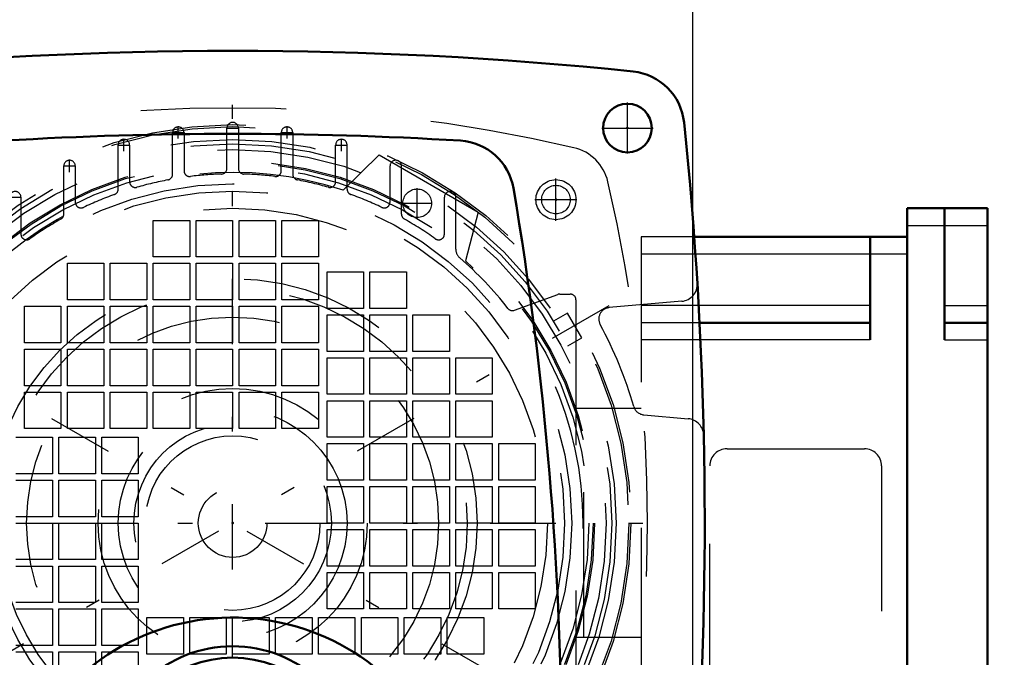
# Model space of a CAD drawing. Units: inches. Extents: x 7 to 156, y 14 to 163.
# Drawn here: x 143 to 149, y 73 to 78 of the extents above; entities that cross this region are included whole.
import ezdxf

# ---------------------------------------------------------------- set-up
doc = ezdxf.new("R2010")
doc.units = ezdxf.units.IN
doc.header["$MEASUREMENT"] = 0
doc.linetypes.add('Center', pattern=[1.5, 0.45, -0.5, 0.05, -0.5])
doc.linetypes.add('Dashed', pattern=[2, 1, -1])
for name, color, linetype, lineweight in [('2d ConnectionPoints', 7, 'Continuous', 50), ('AM_0', 7, 'Continuous', 50), ('AM_4', 3, 'Continuous', 25), ('AM_5', 3, 'Continuous', 25), ('AM_7', 7, 'Center', 25), ('AM_9', 6, 'Dashed', 25)]:
    doc.layers.add(name, color=color, linetype=linetype, lineweight=lineweight)
doc.dimstyles.get("Standard").update_dxf_attribs({"dimtxt": 0.18, "dimasz": 0.18, "dimexe": 0.18, "dimexo": 0.0625, "dimgap": 0.09, "dimtad": 0, "dimtih": 1, "dimtoh": 1, "dimdec": 4, "dimzin": 0, "dimdsep": 46, "dimtxsty": 'Standard', "dimcen": 0.09, "dimadec": 0, "dimazin": 0, "dimtfac": 1, "dimtdec": 4, "dimtofl": 0, "dimtmove": 0, "dimatfit": 3, "dimfxl": 0, "dimtolj": 1, "dimtzin": 0, "dimarcsym": 0})

# ---------------------------------------------------------------- blocks, each defined once
blk = doc.blocks.new('47_SF171131M_0_in_PVC8B_1_1_GN_Wire_Rope_Hoist_900')
at = {"layer": 'AM_0'}
for p, q in [((148.7001, 76.4288), (149.2513, 76.4288)), ((148.7001, 76.4288), (148.7001, 72.0981)), ((148.9556, 76.4288), (148.9556, 75.5233)), ((149.2513, 76.4288), (149.2513, 72.0981)), ((148.7001, 76.2319), (147.2339, 76.2319)), ((148.4442, 76.2319), (148.4442, 75.5233)), ((148.4442, 75.6414), (147.2709, 75.6414)), ((148.9556, 75.6414), (149.2513, 75.6414))]:
    blk.add_line(p, q, dxfattribs=at)
at = {"layer": 'AM_4'}
for p, q in [((148.7001, 76.3107), (149.2513, 76.3107)), ((148.7001, 76.1138), (147.2423, 76.1138)), ((148.4442, 75.7595), (147.2645, 75.7595)), ((148.9556, 75.7595), (149.2513, 75.7595)), ((148.4442, 75.5233), (147.2767, 75.5233)), ((148.9556, 75.5233), (149.2513, 75.5233))]:
    blk.add_line(p, q, dxfattribs=at)
at = {"layer": 'AM_7'}
for p, q in [((144.0583, 69.2935), (144.0583, 77.1406)), ((143.6843, 76.9073), (143.6843, 76.9899)), ((144.017, 76.9798), (144.0997, 76.9798)), ((144.4324, 76.9073), (144.4324, 76.9899)), ((143.3103, 76.822), (143.3103, 76.9047)), ((143.643, 76.9486), (143.7257, 76.9486)), ((144.391, 76.9486), (144.4737, 76.9486)), ((144.8064, 76.822), (144.8064, 76.9047)), ((143.269, 76.8633), (143.3516, 76.8633)), ((144.765, 76.8633), (144.8477, 76.8633)), ((142.9363, 76.6778), (142.9363, 76.7605)), ((142.895, 76.7192), (142.9776, 76.7192)), ((146.2827, 76.3431), (146.2827, 76.6325)), ((145.328, 76.3592), (145.328, 76.5659)), ((142.5209, 76.5044), (142.6036, 76.5044)), ((146.1381, 76.4878), (146.4274, 76.4878)), ((145.2247, 76.4626), (145.4314, 76.4626)), ((146.6462, 75.7575), (141.4705, 72.7693)), ((141.4705, 75.7575), (146.6462, 72.7693)), ((141.1812, 74.2634), (146.9355, 74.2634))]:
    blk.add_line(p, q, dxfattribs=at)
at = {"layer": 'AM_9'}
for p, q in [((144.019, 76.7031), (144.019, 76.9798)), ((144.0977, 76.9798), (144.0977, 76.7031)), ((143.645, 76.662), (143.645, 76.9486)), ((143.7237, 76.9486), (143.7237, 76.6864)), ((144.393, 76.6864), (144.393, 76.9486)), ((144.4717, 76.9486), (144.4717, 76.662)), ((143.2709, 76.5601), (143.2709, 76.8633)), ((143.3497, 76.8633), (143.3497, 76.6108)), ((144.767, 76.6108), (144.767, 76.8633)), ((144.8457, 76.5601), (144.8457, 76.8633)), ((144.8191, 76.5518), (145.0658, 76.7958)), ((145.0658, 76.7958), (145.7477, 76.4021)), ((142.8969, 76.3886), (142.8969, 76.7192)), ((142.9757, 76.7192), (142.9757, 76.4702)), ((145.141, 76.4702), (145.141, 76.7192)), ((145.2198, 76.3886), (145.2198, 76.7192)), ((142.6016, 76.5044), (142.6016, 76.2507)), ((145.515, 76.2507), (145.515, 76.5044)), ((145.5938, 76.1466), (145.5938, 76.5044)), ((145.7477, 76.4021), (145.6598, 76.0665)), ((143.5119, 76.0941), (143.5119, 76.3453)), ((143.5119, 76.3453), (143.7631, 76.3453)), ((143.7631, 76.3453), (143.7631, 76.0941)), ((143.8072, 76.0941), (143.8072, 76.3453)), ((143.8072, 76.3453), (144.0583, 76.3453)), ((144.0583, 76.3453), (144.0583, 76.0941)), ((144.1024, 76.0941), (144.1024, 76.3453)), ((144.1024, 76.3453), (144.3536, 76.3453)), ((144.3536, 76.3453), (144.3536, 76.0941)), ((144.3977, 76.0941), (144.3977, 76.3453)), ((144.3977, 76.3453), (144.6489, 76.3453)), ((144.6489, 76.3453), (144.6489, 76.0941)), ((147.2339, 76.2319), (146.8694, 76.2319)), ((146.8694, 76.2319), (146.8694, 72.2949)), ((143.7631, 76.0941), (143.5119, 76.0941)), ((144.0583, 76.0941), (143.8072, 76.0941)), ((144.3536, 76.0941), (144.1024, 76.0941)), ((144.6489, 76.0941), (144.3977, 76.0941)), ((147.2423, 76.1138), (146.8694, 76.1138)), ((142.9213, 75.7988), (142.9213, 76.05)), ((142.9213, 76.05), (143.1725, 76.05)), ((143.1725, 76.05), (143.1725, 75.7988)), ((143.2166, 75.7988), (143.2166, 76.05)), ((143.2166, 76.05), (143.4678, 76.05)), ((143.4678, 76.05), (143.4678, 75.7988)), ((143.5119, 75.7988), (143.5119, 76.05)), ((143.5119, 76.05), (143.7631, 76.05)), ((143.7631, 76.05), (143.7631, 75.7988)), ((143.8072, 75.7988), (143.8072, 76.05)), ((143.8072, 76.05), (144.0583, 76.05)), ((144.0583, 76.05), (144.0583, 75.7988)), ((144.1024, 75.7988), (144.1024, 76.05)), ((144.1024, 76.05), (144.3536, 76.05)), ((144.3536, 76.05), (144.3536, 75.7988)), ((144.3977, 75.7988), (144.3977, 76.05)), ((144.3977, 76.05), (144.6489, 76.05)), ((144.6489, 76.05), (144.6489, 75.7988)), ((144.7079, 75.7398), (144.7079, 75.991)), ((144.7079, 75.991), (144.9591, 75.991)), ((144.9591, 75.991), (144.9591, 75.7398)), ((145.0032, 75.7398), (145.0032, 75.991)), ((145.0032, 75.991), (145.2544, 75.991)), ((145.2544, 75.991), (145.2544, 75.7398)), ((145.997, 75.727), (146.2959, 75.8358)), ((146.3094, 75.8382), (146.3812, 75.8382)), ((142.6261, 75.5036), (142.6261, 75.7547)), ((142.6261, 75.7547), (142.8772, 75.7547)), ((142.8772, 75.7547), (142.8772, 75.5036)), ((143.1725, 75.7988), (142.9213, 75.7988)), ((142.9213, 75.5036), (142.9213, 75.7547)), ((142.9213, 75.7547), (143.1725, 75.7547)), ((143.1725, 75.7547), (143.1725, 75.5036)), ((143.4678, 75.7988), (143.2166, 75.7988)), ((143.2166, 75.5036), (143.2166, 75.7547)), ((143.2166, 75.7547), (143.4678, 75.7547)), ((143.4678, 75.7547), (143.4678, 75.5036)), ((143.7631, 75.7988), (143.5119, 75.7988)), ((143.5119, 75.5036), (143.5119, 75.7547)), ((143.5119, 75.7547), (143.7631, 75.7547)), ((143.7631, 75.7547), (143.7631, 75.5036)), ((144.0583, 75.7988), (143.8072, 75.7988)), ((143.8072, 75.5036), (143.8072, 75.7547)), ((143.8072, 75.7547), (144.0583, 75.7547)), ((144.0583, 75.7547), (144.0583, 75.5036)), ((144.3536, 75.7988), (144.1024, 75.7988)), ((144.1024, 75.5036), (144.1024, 75.7547)), ((144.1024, 75.7547), (144.3536, 75.7547)), ((144.3536, 75.7547), (144.3536, 75.5036)), ((144.6489, 75.7988), (144.3977, 75.7988)), ((144.3977, 75.5036), (144.3977, 75.7547)), ((144.3977, 75.7547), (144.6489, 75.7547)), ((144.6489, 75.7547), (144.6489, 75.5036)), ((144.9591, 75.7398), (144.7079, 75.7398)), ((145.2544, 75.7398), (145.0032, 75.7398)), ((146.4205, 75.7988), (146.4205, 72.728)), ((147.2645, 75.7595), (146.8694, 75.7595)), ((144.7079, 75.4445), (144.7079, 75.6957)), ((144.7079, 75.6957), (144.9591, 75.6957)), ((144.9591, 75.6957), (144.9591, 75.4445)), ((145.0032, 75.4445), (145.0032, 75.6957)), ((145.0032, 75.6957), (145.2544, 75.6957)), ((145.2544, 75.6957), (145.2544, 75.4445)), ((145.2985, 75.4445), (145.2985, 75.6957)), ((145.2985, 75.6957), (145.5497, 75.6957)), ((145.5497, 75.6957), (145.5497, 75.4445)), ((146.3617, 75.7069), (146.2665, 75.652)), ((146.4601, 75.5364), (146.3617, 75.7069)), ((147.2709, 75.6414), (146.8694, 75.6414)), ((146.3649, 75.4815), (146.4601, 75.5364)), ((142.8772, 75.5036), (142.6261, 75.5036)), ((143.1725, 75.5036), (142.9213, 75.5036)), ((143.4678, 75.5036), (143.2166, 75.5036)), ((143.7631, 75.5036), (143.5119, 75.5036)), ((144.0583, 75.5036), (143.8072, 75.5036)), ((144.3536, 75.5036), (144.1024, 75.5036)), ((144.6489, 75.5036), (144.3977, 75.5036)), ((147.2767, 75.5233), (146.8694, 75.5233)), ((142.6261, 75.2083), (142.6261, 75.4595)), ((142.6261, 75.4595), (142.8772, 75.4595)), ((142.8772, 75.4595), (142.8772, 75.2083)), ((142.9213, 75.2083), (142.9213, 75.4595)), ((142.9213, 75.4595), (143.1725, 75.4595)), ((143.1725, 75.4595), (143.1725, 75.2083)), ((143.2166, 75.2083), (143.2166, 75.4595)), ((143.2166, 75.4595), (143.4678, 75.4595)), ((143.4678, 75.4595), (143.4678, 75.2083)), ((143.5119, 75.2083), (143.5119, 75.4595)), ((143.5119, 75.4595), (143.7631, 75.4595)), ((143.7631, 75.4595), (143.7631, 75.2083)), ((143.8072, 75.2083), (143.8072, 75.4595)), ((143.8072, 75.4595), (144.0583, 75.4595)), ((144.0583, 75.4595), (144.0583, 75.2083)), ((144.1024, 75.2083), (144.1024, 75.4595)), ((144.1024, 75.4595), (144.3536, 75.4595)), ((144.3536, 75.4595), (144.3536, 75.2083)), ((144.3977, 75.2083), (144.3977, 75.4595)), ((144.3977, 75.4595), (144.6489, 75.4595)), ((144.6489, 75.4595), (144.6489, 75.2083)), ((144.9591, 75.4445), (144.7079, 75.4445)), ((145.2544, 75.4445), (145.0032, 75.4445)), ((145.5497, 75.4445), (145.2985, 75.4445)), ((144.7079, 75.1492), (144.7079, 75.4004)), ((144.7079, 75.4004), (144.9591, 75.4004)), ((144.9591, 75.4004), (144.9591, 75.1492)), ((145.0032, 75.1492), (145.0032, 75.4004)), ((145.0032, 75.4004), (145.2544, 75.4004)), ((145.2544, 75.4004), (145.2544, 75.1492)), ((145.2985, 75.1492), (145.2985, 75.4004)), ((145.2985, 75.4004), (145.5497, 75.4004)), ((145.5497, 75.4004), (145.5497, 75.1492)), ((145.5938, 75.1492), (145.5938, 75.4004)), ((145.5938, 75.4004), (145.845, 75.4004)), ((145.845, 75.4004), (145.845, 75.1492)), ((142.8772, 75.2083), (142.6261, 75.2083)), ((143.1725, 75.2083), (142.9213, 75.2083)), ((143.4678, 75.2083), (143.2166, 75.2083)), ((143.7631, 75.2083), (143.5119, 75.2083)), ((144.0583, 75.2083), (143.8072, 75.2083)), ((144.3536, 75.2083), (144.1024, 75.2083)), ((144.6489, 75.2083), (144.3977, 75.2083)), ((142.6261, 74.913), (142.6261, 75.1642)), ((142.6261, 75.1642), (142.8772, 75.1642)), ((142.8772, 75.1642), (142.8772, 74.913)), ((142.9213, 74.913), (142.9213, 75.1642)), ((142.9213, 75.1642), (143.1725, 75.1642)), ((143.1725, 75.1642), (143.1725, 74.913)), ((143.2166, 74.913), (143.2166, 75.1642)), ((143.2166, 75.1642), (143.4678, 75.1642)), ((143.4678, 75.1642), (143.4678, 74.913)), ((143.5119, 74.913), (143.5119, 75.1642)), ((143.5119, 75.1642), (143.7631, 75.1642)), ((143.7631, 75.1642), (143.7631, 74.913)), ((143.8072, 74.913), (143.8072, 75.1642)), ((143.8072, 75.1642), (144.0583, 75.1642)), ((144.0583, 75.1642), (144.0583, 74.913)), ((144.1024, 74.913), (144.1024, 75.1642)), ((144.1024, 75.1642), (144.3536, 75.1642)), ((144.3536, 75.1642), (144.3536, 74.913)), ((144.3977, 74.913), (144.3977, 75.1642)), ((144.3977, 75.1642), (144.6489, 75.1642)), ((144.6489, 75.1642), (144.6489, 74.913)), ((144.9591, 75.1492), (144.7079, 75.1492)), ((145.2544, 75.1492), (145.0032, 75.1492)), ((145.5497, 75.1492), (145.2985, 75.1492)), ((145.845, 75.1492), (145.5938, 75.1492)), ((144.7079, 74.854), (144.7079, 75.1051)), ((144.7079, 75.1051), (144.9591, 75.1051)), ((144.9591, 75.1051), (144.9591, 74.854)), ((145.0032, 74.854), (145.0032, 75.1051)), ((145.0032, 75.1051), (145.2544, 75.1051)), ((145.2544, 75.1051), (145.2544, 74.854)), ((145.2985, 74.854), (145.2985, 75.1051)), ((145.2985, 75.1051), (145.5497, 75.1051)), ((145.5497, 75.1051), (145.5497, 74.854)), ((145.5938, 74.854), (145.5938, 75.1051)), ((145.5938, 75.1051), (145.845, 75.1051)), ((145.845, 75.1051), (145.845, 74.854)), ((146.8694, 75.0508), (146.4205, 75.0508)), ((146.4757, 73.476), (146.4757, 75.0508)), ((142.8772, 74.913), (142.6261, 74.913)), ((143.1725, 74.913), (142.9213, 74.913)), ((143.4678, 74.913), (143.2166, 74.913)), ((143.7631, 74.913), (143.5119, 74.913)), ((144.0583, 74.913), (143.8072, 74.913)), ((144.3536, 74.913), (144.1024, 74.913)), ((144.6489, 74.913), (144.3977, 74.913)), ((142.567, 74.854), (142.8182, 74.854)), ((142.8182, 74.854), (142.8182, 74.6028)), ((142.8623, 74.6028), (142.8623, 74.854)), ((142.8623, 74.854), (143.1135, 74.854)), ((143.1135, 74.854), (143.1135, 74.6028)), ((143.1576, 74.6028), (143.1576, 74.854)), ((143.1576, 74.854), (143.4087, 74.854)), ((143.4087, 74.854), (143.4087, 74.6028)), ((144.9591, 74.854), (144.7079, 74.854)), ((144.7079, 74.5587), (144.7079, 74.8099)), ((144.7079, 74.8099), (144.9591, 74.8099)), ((144.9591, 74.8099), (144.9591, 74.5587)), ((145.2544, 74.854), (145.0032, 74.854)), ((145.0032, 74.5587), (145.0032, 74.8099)), ((145.0032, 74.8099), (145.2544, 74.8099)), ((145.2544, 74.8099), (145.2544, 74.5587)), ((145.5497, 74.854), (145.2985, 74.854)), ((145.2985, 74.5587), (145.2985, 74.8099)), ((145.2985, 74.8099), (145.5497, 74.8099)), ((145.5497, 74.8099), (145.5497, 74.5587)), ((145.845, 74.854), (145.5938, 74.854)), ((145.5938, 74.5587), (145.5938, 74.8099)), ((145.5938, 74.8099), (145.845, 74.8099)), ((145.845, 74.8099), (145.845, 74.5587)), ((145.889, 74.5587), (145.889, 74.8099)), ((145.889, 74.8099), (146.1402, 74.8099)), ((146.1402, 74.8099), (146.1402, 74.5587)), ((147.4599, 74.7752), (148.4048, 74.7752)), ((147.3418, 73.1217), (147.3418, 74.6571)), ((148.5229, 74.6571), (148.5229, 73.1217)), ((142.8182, 74.6028), (142.567, 74.6028)), ((143.1135, 74.6028), (142.8623, 74.6028)), ((143.4087, 74.6028), (143.1576, 74.6028)), ((142.567, 74.5587), (142.8182, 74.5587)), ((142.8182, 74.5587), (142.8182, 74.3075)), ((142.8623, 74.3075), (142.8623, 74.5587)), ((142.8623, 74.5587), (143.1135, 74.5587)), ((143.1135, 74.5587), (143.1135, 74.3075)), ((143.1576, 74.3075), (143.1576, 74.5587)), ((143.1576, 74.5587), (143.4087, 74.5587)), ((143.4087, 74.5587), (143.4087, 74.3075)), ((144.9591, 74.5587), (144.7079, 74.5587)), ((145.2544, 74.5587), (145.0032, 74.5587)), ((145.5497, 74.5587), (145.2985, 74.5587)), ((145.845, 74.5587), (145.5938, 74.5587)), ((146.1402, 74.5587), (145.889, 74.5587)), ((144.7079, 74.2634), (144.7079, 74.5146)), ((144.7079, 74.5146), (144.9591, 74.5146)), ((144.9591, 74.5146), (144.9591, 74.2634)), ((145.0032, 74.2634), (145.0032, 74.5146)), ((145.0032, 74.5146), (145.2544, 74.5146)), ((145.2544, 74.5146), (145.2544, 74.2634)), ((145.2985, 74.2634), (145.2985, 74.5146)), ((145.2985, 74.5146), (145.5497, 74.5146)), ((145.5497, 74.5146), (145.5497, 74.2634)), ((145.5938, 74.2634), (145.5938, 74.5146)), ((145.5938, 74.5146), (145.845, 74.5146)), ((145.845, 74.5146), (145.845, 74.2634)), ((145.889, 74.2634), (145.889, 74.5146)), ((145.889, 74.5146), (146.1402, 74.5146)), ((146.1402, 74.5146), (146.1402, 74.2634)), ((142.8182, 74.3075), (142.567, 74.3075)), ((142.567, 74.2634), (142.8182, 74.2634)), ((142.8182, 74.2634), (142.8182, 74.0122)), ((143.1135, 74.3075), (142.8623, 74.3075)), ((142.8623, 74.0122), (142.8623, 74.2634)), ((142.8623, 74.2634), (143.1135, 74.2634)), ((143.1135, 74.2634), (143.1135, 74.0122)), ((143.4087, 74.3075), (143.1576, 74.3075)), ((143.1576, 74.0122), (143.1576, 74.2634)), ((143.1576, 74.2634), (143.4087, 74.2634)), ((143.4087, 74.2634), (143.4087, 74.0122)), ((144.9591, 74.2634), (144.7079, 74.2634)), ((145.2544, 74.2634), (145.0032, 74.2634)), ((145.5497, 74.2634), (145.2985, 74.2634)), ((145.845, 74.2634), (145.5938, 74.2634)), ((146.1402, 74.2634), (145.889, 74.2634)), ((144.7079, 73.9681), (144.7079, 74.2193)), ((144.7079, 74.2193), (144.9591, 74.2193)), ((144.9591, 74.2193), (144.9591, 73.9681)), ((145.0032, 73.9681), (145.0032, 74.2193)), ((145.0032, 74.2193), (145.2544, 74.2193)), ((145.2544, 74.2193), (145.2544, 73.9681)), ((145.2985, 73.9681), (145.2985, 74.2193)), ((145.2985, 74.2193), (145.5497, 74.2193)), ((145.5497, 74.2193), (145.5497, 73.9681)), ((145.5938, 73.9681), (145.5938, 74.2193)), ((145.5938, 74.2193), (145.845, 74.2193)), ((145.845, 74.2193), (145.845, 73.9681)), ((145.889, 73.9681), (145.889, 74.2193)), ((145.889, 74.2193), (146.1402, 74.2193)), ((146.1402, 74.2193), (146.1402, 73.9681)), ((142.8182, 74.0122), (142.567, 74.0122)), ((143.1135, 74.0122), (142.8623, 74.0122)), ((143.4087, 74.0122), (143.1576, 74.0122)), ((142.567, 73.9681), (142.8182, 73.9681)), ((142.8182, 73.9681), (142.8182, 73.717)), ((142.8623, 73.717), (142.8623, 73.9681)), ((142.8623, 73.9681), (143.1135, 73.9681)), ((143.1135, 73.9681), (143.1135, 73.717)), ((143.1576, 73.717), (143.1576, 73.9681)), ((143.1576, 73.9681), (143.4087, 73.9681)), ((143.4087, 73.9681), (143.4087, 73.717)), ((144.9591, 73.9681), (144.7079, 73.9681)), ((144.7079, 73.6729), (144.7079, 73.924)), ((144.7079, 73.924), (144.9591, 73.924)), ((144.9591, 73.924), (144.9591, 73.6729)), ((145.2544, 73.9681), (145.0032, 73.9681)), ((145.0032, 73.6729), (145.0032, 73.924)), ((145.0032, 73.924), (145.2544, 73.924)), ((145.2544, 73.924), (145.2544, 73.6729)), ((145.5497, 73.9681), (145.2985, 73.9681)), ((145.2985, 73.6729), (145.2985, 73.924)), ((145.2985, 73.924), (145.5497, 73.924)), ((145.5497, 73.924), (145.5497, 73.6729)), ((145.845, 73.9681), (145.5938, 73.9681)), ((145.5938, 73.6729), (145.5938, 73.924)), ((145.5938, 73.924), (145.845, 73.924)), ((145.845, 73.924), (145.845, 73.6729)), ((146.1402, 73.9681), (145.889, 73.9681)), ((145.889, 73.6729), (145.889, 73.924)), ((145.889, 73.924), (146.1402, 73.924)), ((146.1402, 73.924), (146.1402, 73.6729)), ((142.8182, 73.717), (142.567, 73.717)), ((143.1135, 73.717), (142.8623, 73.717)), ((143.4087, 73.717), (143.1576, 73.717)), ((142.567, 73.6729), (142.8182, 73.6729)), ((142.8182, 73.6729), (142.8182, 73.4217)), ((142.8623, 73.4217), (142.8623, 73.6729)), ((142.8623, 73.6729), (143.1135, 73.6729)), ((143.1135, 73.6729), (143.1135, 73.4217)), ((143.1576, 73.4217), (143.1576, 73.6729)), ((143.1576, 73.6729), (143.4087, 73.6729)), ((143.4087, 73.6729), (143.4087, 73.4217)), ((144.9591, 73.6729), (144.7079, 73.6729)), ((145.2544, 73.6729), (145.0032, 73.6729)), ((145.5497, 73.6729), (145.2985, 73.6729)), ((145.845, 73.6729), (145.5938, 73.6729)), ((146.1402, 73.6729), (145.889, 73.6729)), ((143.4678, 73.3626), (143.4678, 73.6138)), ((143.4678, 73.6138), (143.719, 73.6138)), ((143.719, 73.6138), (143.719, 73.3626)), ((143.7631, 73.3626), (143.7631, 73.6138)), ((143.7631, 73.6138), (144.0142, 73.6138)), ((144.0142, 73.6132), (144.0142, 73.3626)), ((144.0583, 73.3626), (144.0583, 73.6138)), ((144.0583, 73.6138), (144.3095, 73.6138)), ((144.3095, 73.6138), (144.3095, 73.3626)), ((144.3536, 73.3626), (144.3536, 73.6138)), ((144.3536, 73.6138), (144.6048, 73.6138)), ((144.6048, 73.6138), (144.6048, 73.3626)), ((144.6489, 73.3626), (144.6489, 73.6138)), ((144.6489, 73.6138), (144.9001, 73.6138)), ((144.9001, 73.6138), (144.9001, 73.3626)), ((144.9442, 73.3626), (144.9442, 73.6138)), ((144.9442, 73.6138), (145.1953, 73.6138)), ((145.1953, 73.6138), (145.1953, 73.3626)), ((145.2394, 73.3626), (145.2394, 73.6138)), ((145.2394, 73.6138), (145.4906, 73.6138)), ((145.4906, 73.6138), (145.4906, 73.3626)), ((145.5347, 73.3626), (145.5347, 73.6138)), ((145.5347, 73.6138), (145.7859, 73.6138)), ((145.7859, 73.6138), (145.7859, 73.3626)), ((146.8694, 73.476), (146.4205, 73.476)), ((142.8182, 73.4217), (142.567, 73.4217)), ((142.567, 73.3776), (142.8182, 73.3776)), ((142.8182, 73.3776), (142.8182, 73.1264)), ((143.1135, 73.4217), (142.8623, 73.4217)), ((142.8623, 73.1264), (142.8623, 73.3776)), ((142.8623, 73.3776), (143.1135, 73.3776)), ((143.1135, 73.3776), (143.1135, 73.1264)), ((143.4087, 73.4217), (143.1576, 73.4217)), ((143.1576, 73.1264), (143.1576, 73.3776)), ((143.1576, 73.3776), (143.4087, 73.3776)), ((143.4087, 73.3776), (143.4087, 73.1264)), ((143.719, 73.3626), (143.4678, 73.3626)), ((144.0142, 73.3626), (143.7631, 73.3626)), ((144.3095, 73.3626), (144.0583, 73.3626)), ((144.6048, 73.3626), (144.3536, 73.3626)), ((144.9001, 73.3626), (144.6489, 73.3626)), ((145.1953, 73.3626), (144.9442, 73.3626)), ((145.4906, 73.3626), (145.2394, 73.3626)), ((145.7859, 73.3626), (145.5347, 73.3626))]:
    blk.add_line(p, q, dxfattribs=at)
for centre, radius in [((144.0583, 74.2634), 2.7402), ((144.0583, 74.2634), 2.7265), ((144.0583, 74.2634), 2.6378), ((144.0583, 74.2634), 2.6084), ((144.0583, 74.2634), 2.5691), ((144.0583, 74.2634), 2.4902), ((144.0583, 74.2634), 2.4509), ((146.2827, 76.4878), 0.1378), ((144.0583, 74.2634), 2.3328), ((145.328, 76.4626), 0.0984), ((144.0583, 74.2634), 2.2835), ((144.0583, 74.2634), 2.1654), ((144.0583, 74.2634), 1.6815), ((144.0583, 74.2634), 1.6142), ((144.0583, 74.2634), 0.2362)]:
    blk.add_circle(centre, radius, dxfattribs=at)
for centre, radius, start, end in [((144.0583, 66.8815), 10.2362, 76.74375, 103.25625), ((143.6843, 76.9486), 0.0394, 360, 180), ((144.0583, 76.9798), 0.0394, 360, 180), ((144.4324, 76.9486), 0.0394, 0, 180), ((143.3103, 76.8633), 0.0394, 0, 180), ((144.8064, 76.8633), 0.0394, 360, 180), ((146.3333, 76.5384), 0.315, 13.25625, 76.74371), ((142.9363, 76.7192), 0.0394, 360, 180), ((145.1804, 76.7192), 0.0394, 360, 180), ((143.9796, 76.7031), 0.0394, 271.84857, 360), ((144.1371, 76.7031), 0.0394, 180, 268.15143), ((144.0583, 74.2634), 2.4116, 71.61128, 168.38872), ((144.0583, 74.2634), 2.4016, 100.68934, 105.91396), ((143.6056, 76.662), 0.0394, 280.68934, 0), ((143.7631, 76.6864), 0.0394, 180, 276.94795), ((144.0583, 74.2634), 2.4016, 91.84857, 96.94796), ((144.0583, 74.2634), 2.4016, 83.05204, 88.15143), ((144.3536, 76.6864), 0.0394, 263.05204, 0), ((144.5111, 76.662), 0.0394, 180, 259.31065), ((144.0583, 74.2634), 2.4016, 74.08604, 79.31066), ((143.2316, 76.5601), 0.0394, 289.79828, 360), ((143.389, 76.6108), 0.0394, 180, 285.91397), ((144.7276, 76.6108), 0.0394, 254.08604, 360), ((144.8851, 76.5601), 0.0394, 180, 250.20171), ((136.6764, 74.2634), 10.2362, 346.74375, 13.25625), ((142.5623, 76.5044), 0.0394, 0, 180), ((144.0583, 74.2634), 2.4016, 109.79828, 115.3039), ((144.0583, 74.2634), 2.4016, 64.6961, 70.20172), ((145.5544, 76.5044), 0.0394, 0, 180), ((143.015, 76.4702), 0.0394, 180, 295.30389), ((145.1016, 76.4702), 0.0394, 244.6961, 360), ((144.0583, 74.2634), 2.4016, 119.46787, 125.49593), ((142.8576, 76.3886), 0.0394, 299.46787, 0), ((145.2591, 76.3886), 0.0394, 180, 240.53212), ((144.0583, 74.2634), 2.4016, 54.50407, 60.53213), ((142.641, 76.2507), 0.0394, 180, 305.49594), ((145.4757, 76.2507), 0.0394, 234.50407, 360), ((145.6725, 76.1466), 0.0787, 180, 229.39853), ((144.0583, 74.2634), 2.4016, 37.9354, 49.39853), ((144.0583, 74.2634), 2.4116, 311.61128, 48.38872), ((146.3094, 75.7988), 0.0394, 90, 110), ((146.3812, 75.7988), 0.0394, 0, 90), ((145.9835, 75.764), 0.0394, 217.9354, 290), ((147.4599, 74.6571), 0.1181, 90, 180), ((148.4048, 74.6571), 0.1181, 0, 90), ((144.0583, 74.2634), 2.4116, 191.61128, 288.38872)]:
    blk.add_arc(centre, radius, start, end, dxfattribs=at)
blk = doc.blocks.new('48_SF17213143G_0_in_PVC8B_1_1_GN_Wire_Rope_Hoist_900')
at = {"layer": 'AM_0'}
for centre in [(141.3418, 76.9799), (146.7749, 76.9799)]:
    blk.add_circle(centre, 0.1673, dxfattribs=at)
for centre, radius, start, end in [((144.0583, 50.7398), 26.7717, 84.09378, 95.90622), ((141.344, 76.9777), 0.3937, 95.90622, 174.09378), ((146.7726, 76.9777), 0.3937, 5.90622, 84.09378), ((167.582, 74.2634), 26.7717, 174.09378, 181.90375), ((120.5347, 74.2634), 26.7717, 356.07892, 5.90622), ((142.5148, 76.5006), 0.3937, 93.43165, 170.38207), ((144.0583, 50.7595), 26.1811, 86.56835, 93.43165), ((145.6019, 76.5006), 0.3937, 9.61792, 86.56835), ((165.4166, 72.6197), 23.622, 170.38208, 178.41596), ((122.7001, 72.6197), 23.622, 0.02387, 9.61792), ((144.0583, 72.039), 1.5748, 23.55961, 153.51458), ((144.0583, 72.5508), 0.8661, 5.21588, 174.78412), ((144.0583, 72.5508), 0.7874, 5.73914, 174.26086), ((141.6568, 72.6197), 0.6693, 34.1317, 77.32804), ((146.4599, 72.6197), 0.6693, 102.67202, 179.15742), ((145.574, 72.6999), 0.0787, 203.55961, 243.35069)]:
    blk.add_arc(centre, radius, start, end, dxfattribs=at)
at = {"layer": 'AM_7'}
for p, q in [((141.3418, 76.8043), (141.3418, 77.1556)), ((146.7749, 76.8043), (146.7749, 77.1556)), ((141.1661, 76.9799), (141.5175, 76.9799)), ((146.5992, 76.9799), (146.9506, 76.9799)), ((143.1489, 72.5508), (144.9678, 72.5508)), ((146.1843, 71.9357), (146.1843, 72.1423)), ((142.4432, 71.8559), (142.8896, 71.8559)), ((145.227, 71.8559), (145.6735, 71.8559)), ((141.3418, 71.3712), (141.3418, 71.7226)), ((146.7749, 71.3712), (146.7749, 71.7226)), ((145.0327, 71.2319), (145.0327, 71.6453)), ((141.1661, 71.5469), (141.5175, 71.5469)), ((146.5992, 71.5469), (146.9506, 71.5469)), ((144.8261, 71.4386), (145.2394, 71.4386)), ((143.0839, 69.2831), (143.0839, 69.6965)), ((142.8772, 69.4898), (143.2906, 69.4898)), ((142.4432, 69.0721), (142.8896, 69.0721)), ((145.227, 69.0721), (145.6735, 69.0721))]:
    blk.add_line(p, q, dxfattribs=at)
at = {"layer": 'AM_9'}
for p, q in [((141.4673, 75.7452), (140.9688, 75.7888)), ((147.1479, 75.7888), (146.6494, 75.7452)), ((140.9249, 74.9813), (141.2294, 75.0079)), ((146.8872, 75.0079), (147.1918, 74.9813)), ((142.5623, 72.6237), (142.3236, 72.5621)), ((145.7931, 72.5621), (145.5544, 72.6237)), ((141.7951, 72.4583), (141.893, 72.3933)), ((146.2237, 72.3933), (146.3216, 72.4583)), ((141.893, 72.3933), (141.893, 71.0154)), ((146.2237, 71.0154), (146.2237, 72.3933)), ((141.893, 71.0154), (141.8516, 70.9796)), ((146.2651, 70.9796), (146.2237, 71.0154)), ((143.6253, 68.6371), (143.5413, 68.3236)), ((144.5754, 68.3236), (144.4914, 68.6371))]:
    blk.add_line(p, q, dxfattribs=at)
for centre, radius in [((144.0583, 74.2634), 2.4803), ((141.8339, 76.4878), 0.0984), ((146.2827, 76.4878), 0.0984), ((144.0583, 74.2634), 1.4173), ((144.0583, 74.2634), 0.9252), ((144.0583, 74.2634), 0.7874), ((144.0583, 74.2634), 0.679), ((144.0583, 74.2634), 0.6002), ((141.8339, 72.039), 0.0984), ((146.1843, 72.039), 0.0984), ((142.6664, 71.8559), 0.2126), ((142.6664, 71.8559), 0.1575), ((145.4503, 71.8559), 0.2126), ((145.4503, 71.8559), 0.1575), ((141.3418, 71.5469), 0.1673), ((146.7749, 71.5469), 0.1673), ((145.0327, 71.4386), 0.1969), ((144.0583, 70.4642), 1.115), ((144.0583, 70.4642), 1.0827), ((145.0327, 71.4386), 0.1575), ((144.0583, 70.4642), 0.9449), ((144.0583, 70.4642), 0.9252), ((144.0583, 70.4642), 0.8661), ((144.0583, 70.4642), 0.4882), ((144.0583, 70.4642), 0.4429), ((143.0839, 69.4898), 0.1969), ((143.0839, 69.4898), 0.1575), ((142.6664, 69.0721), 0.2126), ((145.4503, 69.0721), 0.2126), ((142.6664, 69.0721), 0.1575), ((145.4503, 69.0721), 0.1575)]:
    blk.add_circle(centre, radius, dxfattribs=at)
for centre, radius, start, end in [((140.9791, 75.9065), 0.1181, 176.46571, 265), ((147.1376, 75.9065), 0.1181, 275, 3.53429), ((141.4604, 75.6668), 0.0787, 331.62272, 85), ((146.6563, 75.6668), 0.0787, 95, 208.37729), ((144.0583, 74.2634), 2.874, 151.62272, 163.81701), ((144.0583, 74.2634), 2.874, 16.18299, 28.37728), ((141.2226, 75.0864), 0.0787, 275, 343.81701), ((146.8941, 75.0864), 0.0787, 196.18299, 265), ((140.9352, 74.8636), 0.1181, 95, 178.70966), ((147.1815, 74.8636), 0.1181, 1.29034, 85), ((167.582, 74.2634), 26.7717, 182.04125, 182.78033), ((165.4166, 72.6197), 23.622, 178.65538, 179.93884), ((141.6568, 72.6197), 0.6693, 290.66732, 34.1317), ((167.582, 74.2634), 26.7717, 182.93592, 185.90622), ((144.0583, 72.039), 1.5748, 153.51458, 156.44039), ((142.5426, 72.6999), 0.0787, 284.47208, 336.44039), ((144.0583, 72.5508), 0.8661, 174.78412, 5.21588), ((144.0583, 72.5508), 0.7874, 174.26086, 5.73914), ((145.574, 72.6999), 0.0787, 243.35069, 255.52792), ((146.4599, 72.6197), 0.6693, 179.15742, 249.33268), ((122.7001, 72.6197), 23.622, 359.60847, 0.02387), ((120.5347, 74.2634), 26.7717, 354.09378, 356.07892), ((141.344, 71.5491), 0.3937, 185.90622, 264.09378), ((144.0583, 70.1295), 1.378, 41.10746, 138.89254), ((146.7726, 71.5491), 0.3937, 275.90622, 354.09378), ((144.0583, 97.787), 26.7717, 264.31977, 267.7774), ((144.0583, 97.787), 26.7717, 272.2226, 275.68023), ((165.4166, 72.6197), 23.622, 183.98138, 189.56818), ((122.7001, 72.6197), 23.622, 350.43182, 356.01862), ((142.4478, 69.1571), 0.3937, 188.57298, 266.36369), ((145.6689, 69.1571), 0.3937, 273.6363, 351.42695), ((144.0583, 94.4996), 25.7874, 266.3637, 273.6363), ((142.5114, 68.7587), 0.3937, 189.56824, 266.56088), ((144.0583, 94.4996), 25.8661, 269.04067, 270.95933), ((145.6053, 68.7587), 0.3937, 273.43918, 350.43182), ((144.0583, 94.4996), 26.1811, 266.56087, 273.43913)]:
    blk.add_arc(centre, radius, start, end, dxfattribs=at)
blk = doc.blocks.new('*D116')
at = {"layer": 'AM_5', "color": 0, "lineweight": -2}
for p, q in [((140.5323, 70.4642), (140.5323, 86.1225)), ((148.627, 86.1225), (141.5323, 86.1225)), ((149.627, 70.2673), (149.627, 86.1225)), ((149.627, 86.1225), (151.627, 86.1225))]:
    blk.add_line(p, q, dxfattribs=at)
at = {"layer": 'AM_5', "color": 0}
for points in [[(141.5323, 86.2892), (141.5323, 85.9558), (140.5323, 86.1225)], [(148.627, 85.9558), (148.627, 86.2892), (149.627, 86.1225)]]:
    blk.add_solid(points, dxfattribs=at)
at = {"layer": 'Defpoints', "color": 0}
for p in [(140.5323, 85.6225), (140.5323, 70.4642), (149.627, 70.2673)]:
    blk.add_point(p, dxfattribs=at)
at = {"layer": 'AM_5', "color": 0, "insert": (153.927, 86.1225), "char_height": 1, "attachment_point": 5}
blk.add_mtext('\\A1;9.095', dxfattribs=at)
blk = doc.blocks.new('*D117')
at = {"layer": 'AM_5', "color": 0, "lineweight": -2}
for p, q in [((140.5323, 70.4642), (140.5323, 93.1225)), ((146.2251, 93.1225), (141.5323, 93.1225)), ((147.2251, 70.2673), (147.2251, 93.1225)), ((147.2251, 93.1225), (149.2489, 93.1225))]:
    blk.add_line(p, q, dxfattribs=at)
at = {"layer": 'AM_5', "color": 0}
for points in [[(141.5323, 93.2892), (141.5323, 92.9558), (140.5323, 93.1225)], [(146.2251, 92.9558), (146.2251, 93.2892), (147.2251, 93.1225)]]:
    blk.add_solid(points, dxfattribs=at)
at = {"layer": 'Defpoints', "color": 0}
for p in [(140.5323, 92.6225), (140.5323, 70.4642), (147.2251, 70.2673)]:
    blk.add_point(p, dxfattribs=at)
at = {"layer": 'AM_5', "color": 0, "insert": (151.5251, 93.1225), "char_height": 1, "attachment_point": 5}
blk.add_mtext('\\A1;6.693', dxfattribs=at)
blk = doc.blocks.new('*D118')
at = {"layer": 'AM_5', "color": 0, "lineweight": -2}
for p, q in [((105.4915, 68.491), (105.4915, 100.1225)), ((106.4915, 100.1225), (123.5583, 100.1225)), ((146.2251, 100.1225), (129.1583, 100.1225)), ((147.2251, 70.2673), (147.2251, 100.1225))]:
    blk.add_line(p, q, dxfattribs=at)
at = {"layer": 'AM_5', "color": 0}
for points in [[(106.4915, 100.2892), (106.4915, 99.9558), (105.4915, 100.1225)], [(146.2251, 99.9558), (146.2251, 100.2892), (147.2251, 100.1225)]]:
    blk.add_solid(points, dxfattribs=at)
at = {"layer": 'Defpoints', "color": 0}
for p in [(105.4915, 99.6225), (147.2251, 70.2673), (105.4915, 68.491)]:
    blk.add_point(p, dxfattribs=at)
at = {"layer": 'AM_5', "color": 0, "insert": (126.3583, 100.1225), "char_height": 1, "attachment_point": 5}
blk.add_mtext('\\A1;41.734', dxfattribs=at)

msp = doc.modelspace()

# ---------------------------------------------------------------- linework, layer by layer
at = {"layer": '2d ConnectionPoints'}
for p in [(146.77487, 76.97994), (146.28275, 76.48782), (144.05834, 74.26341), (144.05834, 74.26341)]:
    msp.add_point(p, dxfattribs=at)

# ---------------------------------------------------------------- block references
for name in ['48_SF17213143G_0_in_PVC8B_1_1_GN_Wire_Rope_Hoist_900', '47_SF171131M_0_in_PVC8B_1_1_GN_Wire_Rope_Hoist_900']:
    msp.add_blockref(name, (0, 0))

# ---------------------------------------------------------------- dimensions: what is measured, and where the dimension line sits
at = {"layer": 'AM_5'}
for base, p1, p2, text, picture, middle in [((105.49149, 100.12251), (147.2251, 70.26734), (105.49149, 68.49104), '41.734', '*D118', (126.3583, 100.12251)), ((140.53233, 93.12251), (147.2251, 70.26734), (140.53233, 70.46419), '6.693', '*D117', (151.5251, 93.12251)), ((140.53233, 86.12251), (149.62696, 70.26734), (140.53233, 70.46419), '9.095', '*D116', (153.92696, 86.12251))]:
    dim = msp.add_linear_dim(base=base, p1=p1, p2=p2, text=text, dimstyle='Standard', override={"dimtxt": 1, "dimasz": 1, "dimexe": 0, "dimexo": 0, "dimgap": 0.3}, dxfattribs=at)
    dim.commit()
    dim.dimension.update_dxf_attribs({"geometry": picture, "text_midpoint": middle, "dimtype": 160})

doc.saveas('drawing.dxf')
